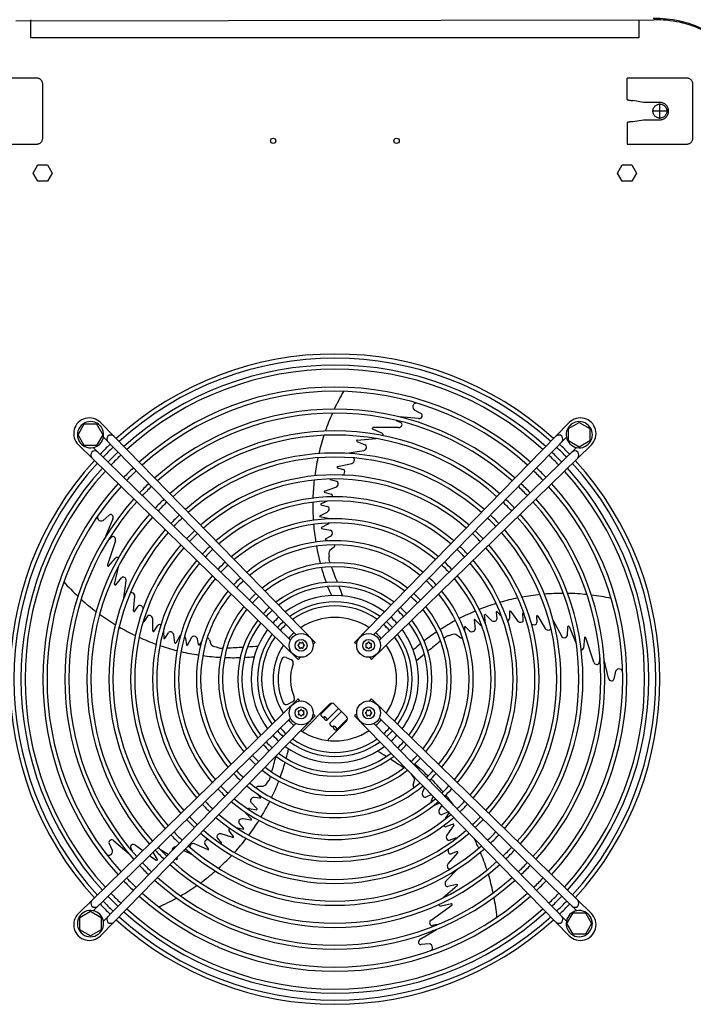
# Model space of a CAD drawing. Units: millimetres. Extents: x -126 to 7010, y -47 to 5170.
# Drawn here: x 443 to 853, y 413 to 1011 of the extents above; entities that cross this region are included whole.
import ezdxf

# ---------------------------------------------------------------- set-up
doc = ezdxf.new("R2010")
doc.units = ezdxf.units.MM
doc.linetypes.add('DOT_CENTER', pattern=[14, 12, -1, 0, -1])
doc.layers.add('1', color=7, linetype='Continuous')

msp = doc.modelspace()

# ---------------------------------------------------------------- linework, layer by layer
at = {"color": 1, "linetype": 'Continuous'}
for p, q in [((453.64, 975.8), (417.24, 975.8)), ((812.24, 962.81), (812.24, 975.8)), ((848.64, 975.8), (812.24, 975.8)), ((457.24, 939.39), (457.24, 972.2)), ((852.24, 939.39), (852.24, 972.2)), ((822.24, 961.05), (815.84, 962.18)), ((832.24, 961.05), (822.24, 961.05)), ((815.84, 949.42), (822.24, 950.55)), ((822.24, 950.55), (832.24, 950.55)), ((417.24, 935.79), (453.64, 935.79)), ((812.24, 935.79), (848.64, 935.79))]:
    msp.add_line(p, q, dxfattribs=at)
at = {"color": 6, "linetype": 'Continuous'}
for centre in [(597.24, 937.77), (672.24, 937.77)]:
    msp.add_circle(centre, 1.6, dxfattribs=at)
at = {"color": 1, "linetype": 'Continuous'}
for points, knots in [([(457.24, 972.2), (457.22, 972.44), (457.2, 972.91), (456.98, 973.59), (456.65, 974.22), (456.2, 974.77), (455.65, 975.22), (455.02, 975.55), (454.34, 975.76), (453.87, 975.79), (453.64, 975.8)], [0, 0, 0, 0, 0.705915, 1.411813, 2.117676, 2.823496, 3.529269, 4.234998, 4.940693, 5.64637, 5.64637, 5.64637, 5.64637]), ([(852.24, 972.2), (852.22, 972.44), (852.2, 972.91), (851.98, 973.59), (851.65, 974.22), (851.2, 974.77), (850.65, 975.22), (850.02, 975.55), (849.34, 975.76), (848.87, 975.79), (848.64, 975.8)], [0, 0, 0, 0, 0.705915, 1.411813, 2.117676, 2.823496, 3.529269, 4.234998, 4.940693, 5.64637, 5.64637, 5.64637, 5.64637]), ([(812.24, 962.81), (812.26, 962.79), (812.31, 962.74), (812.45, 962.69), (812.67, 962.62), (812.98, 962.56), (813.46, 962.48), (814.1, 962.39), (814.76, 962.3), (815.36, 962.24), (815.68, 962.2), (815.84, 962.18)], [0, 0, 0, 0, 0.078057, 0.208983, 0.450444, 0.772243, 1.165774, 1.887502, 2.706648, 3.187771, 3.676888, 3.676888, 3.676888, 3.676888]), ([(832.24, 950.55), (832.58, 950.57), (833.27, 950.61), (834.26, 950.92), (835.17, 951.4), (835.97, 952.06), (836.63, 952.86), (837.12, 953.78), (837.42, 954.77), (837.52, 955.8), (837.42, 956.83), (837.12, 957.82), (836.63, 958.74), (835.97, 959.54), (835.17, 960.19), (834.26, 960.68), (833.27, 960.99), (832.58, 961.03), (832.24, 961.05)], [0, 0, 0, 0, 1.029113, 2.058251, 3.087439, 4.116691, 5.146012, 6.175396, 7.20483, 8.23429, 9.263749, 10.293183, 11.322567, 12.351888, 13.38114, 14.410328, 15.439467, 16.468579, 16.468579, 16.468579, 16.468579]), ([(815.84, 949.42), (815.68, 949.4), (815.36, 949.36), (814.76, 949.29), (814.1, 949.21), (813.46, 949.12), (812.98, 949.04), (812.67, 948.98), (812.45, 948.91), (812.31, 948.86), (812.26, 948.8), (812.24, 948.78)], [0, 0, 0, 0, 0.489117, 0.97024, 1.789386, 2.511113, 2.904645, 3.226444, 3.467905, 3.599197, 3.67924, 3.67924, 3.67924, 3.67924]), ([(453.64, 935.79), (453.87, 935.81), (454.34, 935.83), (455.02, 936.05), (455.65, 936.38), (456.2, 936.83), (456.65, 937.38), (456.98, 938.01), (457.2, 938.69), (457.22, 939.16), (457.24, 939.39)], [0, 0, 0, 0, 0.705677, 1.411372, 2.117101, 2.822874, 3.528694, 4.234557, 4.940455, 5.64637, 5.64637, 5.64637, 5.64637]), ([(848.64, 935.79), (848.87, 935.81), (849.34, 935.83), (850.02, 936.05), (850.65, 936.38), (851.2, 936.83), (851.65, 937.38), (851.98, 938.01), (852.2, 938.69), (852.22, 939.16), (852.24, 939.39)], [0, 0, 0, 0, 0.705677, 1.411372, 2.117101, 2.822874, 3.528694, 4.234557, 4.940455, 5.64637, 5.64637, 5.64637, 5.64637])]:
    msp.add_open_spline(points, degree=3, knots=knots, dxfattribs=at)
at = {"color": 6, "linetype": 'Continuous'}
msp.add_open_spline([(834.36, 959.48), (834.1, 959.61), (833.57, 959.88), (832.68, 960.06), (831.79, 960.06), (830.92, 959.87), (830.1, 959.51), (829.37, 958.98), (828.78, 958.32), (828.33, 957.54), (828.05, 956.69), (827.96, 955.8), (828.05, 954.91), (828.33, 954.06), (828.78, 953.28), (829.37, 952.62), (830.1, 952.09), (830.92, 951.73), (831.79, 951.54), (832.69, 951.54), (833.56, 951.73), (834.38, 952.09), (835.1, 952.62), (835.7, 953.28), (836.15, 954.06), (836.43, 954.91), (836.52, 955.8), (836.43, 956.69), (836.15, 957.54), (835.7, 958.31), (835.11, 958.99), (834.61, 959.32), (834.36, 959.48)], degree=3, knots=[0, 0, 0, 0, 0.888481, 1.776925, 2.665356, 3.5538, 4.442281, 5.330818, 6.219417, 7.108077, 7.996785, 8.885518, 9.774251, 10.662958, 11.551618, 12.440218, 13.328754, 14.217236, 15.10568, 15.99411, 16.882554, 17.771036, 18.659572, 19.548172, 20.436832, 21.325539, 22.214272, 23.103005, 23.991713, 24.880373, 25.768972, 26.657509, 26.657509, 26.657509, 26.657509], dxfattribs=at)
at = {"layer": '1', "color": 1, "linetype": 'Continuous'}
for p, q in [((440.89, 1010.63), (828.59, 1011.24)), ((812.24, 948.78), (812.24, 935.79)), ((622.74, 633.03), (492.34, 766.62)), ((777.14, 766.62), (646.74, 633.03)), ((494.09, 757.69), (611.07, 637.81)), ((658.4, 637.82), (775.4, 757.7)), ((478.9, 753.18), (612.49, 622.78)), ((607.7, 634.44), (487.82, 751.45)), ((656.99, 622.78), (790.58, 753.18)), ((781.65, 751.43), (661.77, 634.45)), ((621.47, 631.79), (622.74, 633.03)), ((648.01, 631.79), (646.74, 633.03)), ((613.73, 624.06), (612.49, 622.78)), ((655.75, 624.06), (656.99, 622.78)), ((612.49, 598.78), (478.9, 468.38)), ((613.73, 597.51), (612.49, 598.78)), ((655.75, 597.51), (656.99, 598.78)), ((790.58, 468.38), (656.99, 598.78)), ((487.83, 470.13), (607.71, 587.11)), ((492.34, 454.95), (622.74, 588.53)), ((621.47, 589.77), (622.74, 588.53)), ((648.01, 589.77), (646.74, 588.53)), ((646.74, 588.53), (777.14, 454.95)), ((661.78, 587.13), (781.66, 470.12)), ((611.08, 583.75), (494.08, 463.86)), ((775.39, 463.87), (658.41, 583.75))]:
    msp.add_line(p, q, dxfattribs=at)
at = {"layer": '1', "color": 2, "linetype": 'Continuous'}
for p, q in [((450.05, 1000.28), (450.05, 1011.23)), ((819.43, 1011.24), (819.43, 1000.28)), ((819.43, 1000.28), (450.05, 1000.28))]:
    msp.add_line(p, q, dxfattribs=at)
at = {"layer": '1', "color": 1, "linetype": 'DOT_CENTER'}
msp.add_line((832.24, 951.12), (832.24, 960.48), dxfattribs=at)
at = {"layer": '1', "color": 6, "linetype": 'DOT_CENTER'}
msp.add_line((836.91, 955.8), (827.56, 955.8), dxfattribs=at)
at = {"layer": '1', "color": 6, "linetype": 'Continuous'}
for p, q in [((451.47, 918.22), (454.35, 923.22)), ((454.35, 923.22), (460.13, 923.22)), ((460.13, 923.22), (463.01, 918.22)), ((806.47, 918.22), (809.35, 923.22)), ((809.35, 923.22), (815.13, 923.22)), ((815.13, 923.22), (818.01, 918.22)), ((454.35, 913.22), (451.47, 918.22)), ((463.01, 918.22), (460.13, 913.22)), ((809.35, 913.22), (806.47, 918.22)), ((818.01, 918.22), (815.13, 913.22)), ((460.13, 913.22), (454.35, 913.22)), ((815.13, 913.22), (809.35, 913.22)), ((682.89, 774.46), (687.1, 772.06)), ((478.75, 759.27), (482.51, 765.77)), ((482.51, 765.77), (489.99, 765.77)), ((489.99, 765.77), (493.75, 759.27)), ((672.02, 767.99), (674.8, 766.59)), ((685.63, 769.09), (674.08, 770.08)), ((776.73, 763.02), (783.23, 766.77)), ((783.23, 766.77), (789.73, 763.02)), ((657.59, 762.82), (663.43, 760.26)), ((673.48, 763.59), (658.01, 763.62)), ((776.73, 755.53), (776.73, 763.02)), ((789.73, 763.02), (789.73, 755.53)), ((482.51, 752.77), (478.75, 759.27)), ((493.75, 759.27), (489.99, 752.77)), ((648.14, 755.15), (653.22, 753.11)), ((648.3, 755.98), (659.53, 756.92)), ((783.23, 751.77), (776.73, 755.53)), ((789.73, 755.53), (783.23, 751.77)), ((489.99, 752.77), (482.51, 752.77)), ((641.96, 747.98), (652.31, 749.76)), ((636.41, 739.98), (644.98, 741.84)), ((636.23, 739.2), (639.93, 738.07)), ((635.92, 730.8), (631.94, 731.86)), ((628.34, 724.32), (632.52, 723.13)), ((628.47, 725.05), (635.35, 727.36)), ((630.12, 718.86), (626.33, 717.3)), ((625.69, 710.06), (630.03, 712.14)), ((626.25, 716.62), (630.33, 715.67)), ((493.95, 707.16), (497.53, 710.41)), ((499.91, 708.1), (495.4, 697.42)), ((630.61, 708.42), (625.64, 709.4)), ((626.68, 702.34), (632.1, 701.24)), ((630.44, 704.83), (626.71, 702.96)), ((501.39, 694.85), (496.57, 680.15)), ((496.75, 694.81), (498.93, 697.03)), ((629.06, 695.44), (631.32, 694.77)), ((629.09, 695.99), (632.05, 697.64)), ((633.98, 690.69), (631.74, 689.02)), ((497.2, 679.5), (501.45, 684.26)), ((500.84, 668.55), (503.41, 679.52)), ((501.58, 668.14), (505.09, 672.34)), ((506.49, 660.05), (507.99, 670.44)), ((512.38, 652.3), (513.26, 661.02)), ((513.07, 651.88), (515.29, 655.05)), ((740.75, 651.95), (740.9, 647.61)), ((741.47, 652.05), (745.8, 646.23)), ((520.96, 648.99), (518.72, 645.53)), ((524.13, 640.13), (524.06, 647.39)), ((719.33, 646.74), (719.95, 641.24)), ((722.86, 643.93), (719.92, 646.9)), ((726.32, 644.88), (725.72, 649.91)), ((726.36, 650.06), (729.68, 646.59)), ((732.78, 651.57), (733.13, 647.39)), ((736.1, 648.58), (733.45, 651.7)), ((749.25, 646.75), (749.03, 650.86)), ((757.33, 649.05), (757.4, 645.18)), ((758.13, 649.12), (762.55, 641.54)), ((767.45, 646.31), (772.35, 637.02)), ((524.78, 639.78), (527.21, 643.39)), ((713.5, 642.34), (713.56, 639.99)), ((714.03, 642.49), (716.52, 640.18)), ((776.18, 642.65), (775.82, 637.19)), ((777.02, 642.75), (781.39, 632.37)), ((530.52, 639.78), (530.83, 635.7)), ((531.45, 635.41), (533.62, 639)), ((537.53, 632.86), (536.89, 637.62)), ((540.6, 637.03), (538.13, 632.61)), ((543.97, 635.76), (544.6, 631.63)), ((545.17, 631.41), (547.9, 636.22)), ((551.96, 631.74), (551.3, 635.07)), ((558.51, 634.76), (559.41, 632.1)), ((710.5, 636.19), (708.22, 637.81)), ((786.4, 636.03), (785.76, 629.69)), ((792.04, 621.16), (787.29, 635.88)), ((552.47, 631.55), (553.81, 633.48)), ((605.11, 623.98), (608.31, 622.55)), ((795.77, 623.91), (795.3, 620.83)), ((801.02, 611.3), (798.4, 622.6)), ((805.29, 615.56), (804.31, 610.83)), ((606.1, 595.55), (609.2, 597.2)), ((615.21, 579.23), (631.56, 595.58)), ((632.83, 596.16), (626.25, 589.58)), ((629.92, 585.9), (637, 592.97)), ((634.39, 595.58), (641.81, 588.15)), ((638.76, 591.2), (631.69, 584.13)), ((635.79, 580.03), (642.39, 586.63)), ((641.81, 585.33), (630.8, 574.31)), ((588.38, 545.69), (591.18, 545.72)), ((682.32, 546.58), (683.15, 549.25)), ((688.74, 545.5), (687, 544.89)), ((689.29, 544.94), (687.97, 542.09)), ((589.23, 538.53), (585.86, 538.93)), ((589.57, 538.95), (588.14, 540.83)), ((693.43, 540.7), (690.04, 539.15)), ((693.5, 537.22), (694.65, 539.45)), ((587.45, 531.97), (583.71, 536.05)), ((695.47, 534.22), (698.43, 535.58)), ((699.64, 534.34), (698.13, 531.55)), ((580.69, 529.36), (584.13, 525.65)), ((582.94, 532.17), (587.06, 531.49)), ((703.76, 530.12), (699.96, 528.52)), ((702.01, 526.06), (704.15, 529.55)), ((574.95, 520.63), (578.93, 519.66)), ((579.4, 520.16), (576.66, 523.33)), ((583.71, 525.15), (578.98, 526.01)), ((706.65, 522.69), (702.57, 521.2)), ((706.97, 522.03), (702.77, 516.11)), ((563.24, 514.38), (565.84, 511.18)), ((572.65, 514.66), (565.72, 516.83)), ((573.18, 515.16), (570.5, 518.59)), ((704.33, 512.99), (708.17, 514.47)), ((499.58, 506.67), (497.58, 511.08)), ((500.52, 512.62), (509.48, 504.86)), ((513.58, 509.93), (518.1, 506.64)), ((557.45, 507.24), (549.42, 510.77)), ((558.05, 507.77), (555.73, 510.86)), ((512.18, 505.51), (510.75, 508.28)), ((522.18, 503.65), (526.08, 500.81)), ((526.89, 501.21), (524.27, 505.69)), ((533.51, 504.26), (528.79, 507.12)), ((539.04, 501.86), (538.69, 502.43)), ((548.26, 504.04), (542.85, 506.69)), ((709.33, 505.28), (703.49, 498.73)), ((709.02, 506.01), (705.36, 504.76)), ((538.42, 501.29), (537.89, 501.61)), ((709.54, 495.54), (702.22, 488.02)), ((709.11, 485.34), (700.59, 477.98)), ((708.75, 486.11), (703.45, 484.77)), ((693.21, 464.39), (705.75, 473.45)), ((705.62, 474.35), (699.39, 472.99)), ((479.75, 466.03), (486.25, 469.79)), ((486.25, 469.79), (492.75, 466.03)), ((775.73, 462.29), (779.49, 468.79)), ((779.49, 468.79), (786.97, 468.79)), ((786.97, 468.79), (790.73, 462.29)), ((479.75, 458.55), (479.75, 466.03)), ((492.75, 466.03), (492.75, 458.55)), ((696.99, 461.69), (693.91, 461.18)), ((779.49, 455.79), (775.73, 462.29)), ((790.73, 462.29), (786.97, 455.79)), ((486.25, 454.79), (479.75, 458.55)), ((492.75, 458.55), (486.25, 454.79)), ((686.62, 452.8), (696.55, 458.79)), ((786.97, 455.79), (779.49, 455.79)), ((691.99, 450.06), (687.18, 449.53))]:
    msp.add_line(p, q, dxfattribs=at)
at = {"layer": '1', "color": 1, "linetype": 'Continuous'}
for centre in [(614.23, 631.29), (655.25, 631.29), (614.23, 590.28), (655.25, 590.28)]:
    msp.add_circle(centre, 7.25, dxfattribs=at)
at = {"layer": '1', "color": 6, "linetype": 'Continuous'}
for centre in [(614.23, 631.29), (655.25, 631.29), (614.23, 590.28), (655.25, 590.28)]:
    msp.add_circle(centre, 3.6, dxfattribs=at)
at = {"layer": '1', "color": 1, "linetype": 'Continuous'}
for centre, radius, start, end in [((829.9, 945.27), 66.79, 63.76518, 91.43154), ((830.27, 945.18), 66.07, 64.11951, 91.45754), ((634.74, 610.78), 197.5, 47.70924, 132.29076), ((485.54, 759.98), 9.5, 44.30957, 225.69043), ((486.27, 759.27), 7.98, 348.57276, 281.20201), ((783.23, 759.25), 7.98, 258.57276, 191.20201), ((783.94, 759.98), 9.5, 314.30957, 135.69043), ((486.27, 759.27), 7.98, 281.20201, 348.57276), ((783.23, 759.25), 7.98, 191.20201, 258.57276), ((634.74, 610.78), 197.5, 133.73735, 136.26274), ((634.74, 610.78), 197.5, 43.73735, 46.26274), ((634.74, 610.78), 197.5, 137.70924, 222.29076), ((634.74, 610.78), 197.5, 317.70924, 42.29076), ((634.74, 610.78), 197.5, 223.73735, 226.26274), ((634.74, 610.78), 197.5, 313.73735, 316.26274), ((485.54, 461.58), 9.5, 134.30957, 315.69043), ((486.25, 462.31), 7.98, 78.57276, 11.20201), ((486.25, 462.31), 7.98, 11.20201, 78.57276), ((783.21, 462.29), 7.98, 168.57276, 101.20201), ((783.21, 462.29), 7.98, 101.20201, 168.57276), ((783.94, 461.58), 9.5, 224.30957, 45.69043), ((634.74, 610.78), 197.5, 227.70924, 312.29076)]:
    msp.add_arc(centre, radius, start, end, dxfattribs=at)
at = {"layer": '1', "color": 6, "linetype": 'Continuous'}
for centre, radius, start, end in [((634.74, 610.78), 194.96, 47.73555, 132.26445), ((634.74, 610.78), 190.75, 47.78071, 132.21929), ((634.74, 610.78), 188.21, 47.80895, 132.19105), ((634.74, 610.78), 177.42, 47.93784, 132.06216), ((634.74, 610.78), 174.88, 47.97055, 132.02945), ((759.55, 716.2), 138.23, 149.87168, 154.90477), ((684.47, 776.23), 2.37, 145.32537, 228.27716), ((684.29, 776.27), 2.2, 84.15843, 143.45643), ((634.74, 610.78), 164.04, 48.12123, 131.87877), ((634.74, 610.78), 161.59, 48.15813, 131.84187), ((759.55, 716.2), 138.23, 156.02468, 160.90348), ((686.41, 770.83), 1.41, 337.43476, 61.02697), ((674.21, 765.39), 1.34, 340.33025, 63.86823), ((685.83, 771.15), 2.07, 264.40281, 335.38756), ((634.74, 610.78), 150.75, 48.3357, 131.6643), ((657.77, 763.09), 0.323, 141.1752, 236.29375), ((658.07, 762.99), 0.636, 95.39437, 151.04175), ((662.77, 759.04), 1.38, 2.19492, 61.42334), ((673.52, 765.67), 2.08, 268.85798, 339.50285), ((498.64, 756.59), 2.49, 45.70069, 224.29956), ((634.74, 610.78), 148.25, 48.38034, 131.61966), ((759.55, 716.2), 138.23, 162.01299, 166.78508), ((648.32, 755.64), 0.336, 92.10552, 179.16289), ((648.61, 755.58), 0.635, 173.54601, 222.45399), ((662.17, 759.1), 1.98, 345.33651, 359.92894), ((770.84, 756.59), 2.49, 315.69585, 134.3044), ((488.93, 746.88), 2.49, 45.69585, 224.3044), ((634.74, 610.78), 194.96, 133.73002, 136.27012), ((634.74, 610.78), 190.75, 133.71745, 136.2828), ((634.74, 610.78), 137.36, 48.59373, 131.40627), ((651.95, 751.8), 2.06, 279.86524, 314.85603), ((652.67, 751.84), 1.39, 1.1649, 66.48313), ((651.95, 751.86), 2.11, 313.73657, 0.30839), ((634.74, 610.78), 190.75, 43.71745, 46.2828), ((634.74, 610.78), 194.96, 43.73002, 46.27012), ((780.55, 746.88), 2.49, 315.70069, 134.29956), ((634.74, 610.78), 194.96, 137.73555, 222.26445), ((634.74, 610.78), 188.21, 133.70959, 136.29072), ((634.74, 610.78), 134.86, 48.64754, 131.35246), ((759.55, 716.2), 138.23, 167.86701, 172.48836), ((644.48, 743.93), 2.14, 283.57451, 3.36127), ((645.3, 744), 1.31, 2.468, 65.89603), ((634.74, 610.78), 188.21, 43.70959, 46.29072), ((634.74, 610.78), 194.96, 317.73555, 42.26445), ((634.74, 610.78), 190.75, 137.78071, 222.21929), ((634.74, 610.78), 188.21, 137.80895, 222.19105), ((634.74, 610.78), 177.42, 133.67371, 136.3269), ((634.74, 610.78), 174.88, 133.66461, 136.33608), ((636.5, 739.57), 0.421, 101.67231, 177.88731), ((636.79, 739.65), 0.722, 185.44534, 218.82453), ((639.57, 736.9), 1.22, 2.92751, 72.80443), ((638.54, 736.79), 2.25, 321.2936, 4.39095), ((634.74, 610.78), 174.88, 43.66461, 46.33608), ((634.74, 610.78), 177.42, 43.67371, 46.3269), ((634.74, 610.78), 188.21, 317.80895, 42.19105), ((634.74, 610.78), 190.75, 317.78071, 42.21929), ((634.74, 610.78), 177.42, 137.93784, 222.06216), ((634.74, 610.78), 124.09, 48.90456, 131.09544), ((634.74, 610.78), 121.59, 48.97072, 131.02928), ((759.55, 716.2), 138.23, 173.55092, 178.12298), ((632.8, 732.38), 1, 184.85727, 211.14273), ((635.54, 729.59), 1.27, 7.14694, 72.69218), ((634.58, 729.47), 2.23, 323.77687, 7.09706), ((638.85, 736.45), 1.8, 287.83285, 323.66079), ((634.74, 610.78), 177.42, 317.93784, 42.06216), ((634.74, 610.78), 174.88, 137.97055, 222.02945), ((634.74, 610.78), 164.04, 133.62267, 136.37837), ((634.74, 610.78), 161.59, 133.6124, 136.38872), ((628.61, 724.7), 0.37, 111.38272, 186.33875), ((628.94, 724.69), 0.702, 182.56861, 211.64393), ((634.67, 729.33), 2.08, 289.0812, 325.50989), ((634.74, 610.78), 161.59, 43.6124, 46.38872), ((634.74, 610.78), 164.04, 43.62267, 46.37837), ((634.74, 610.78), 174.88, 317.97055, 42.02945), ((634.74, 610.78), 164.04, 138.12123, 221.87877), ((634.74, 610.78), 161.59, 138.15813, 221.84187), ((634.74, 610.78), 150.75, 133.56299, 136.43855), ((634.74, 610.78), 148.25, 133.55056, 136.45107), ((634.74, 610.78), 110.75, 49.29219, 130.70781), ((634.74, 610.78), 108.25, 49.37549, 130.62451), ((759.55, 716.2), 138.23, 179.17042, 183.68122), ((632.1, 721.89), 1.31, 10.02988, 71.00996), ((631.52, 721.74), 1.9, 352.87288, 11.2458), ((634.74, 610.78), 148.25, 43.55056, 46.45107), ((634.74, 610.78), 150.75, 43.56299, 46.43855), ((634.74, 610.78), 161.59, 318.15813, 41.84187), ((634.74, 610.78), 164.04, 318.12123, 41.87877), ((626.44, 717.01), 0.315, 111.0445, 186.20499), ((627.12, 717.1), 1, 187.38772, 208.61228), ((628.9, 714.26), 2.4, 297.87271, 0.24664), ((629.91, 714.34), 1.39, 357.27095, 72.83156), ((634.74, 610.78), 150.75, 138.3357, 221.6643), ((634.74, 610.78), 148.25, 138.38034, 221.61966), ((492.66, 709.05), 2.2, 156.15843, 215.45643), ((492.76, 709.21), 2.37, 217.32537, 300.27716), ((498.49, 709.38), 1.41, 49.43476, 133.02697), ((498.01, 708.93), 2.07, 336.40281, 47.38756), ((634.74, 610.78), 137.36, 133.49119, 136.51094), ((634.74, 610.78), 134.86, 133.47622, 136.52604), ((634.74, 610.78), 97.43, 49.78539, 130.21461), ((626.06, 709.7), 0.514, 136.03921, 215.22537), ((630.48, 707.5), 0.935, 42.06022, 82.02163), ((634.74, 610.78), 134.86, 43.47622, 46.52604), ((634.74, 610.78), 137.36, 43.49119, 46.51094), ((634.74, 610.78), 148.25, 318.38034, 41.61966), ((634.74, 610.78), 150.75, 318.3357, 41.6643), ((634.74, 610.78), 137.36, 138.59373, 221.40627), ((634.74, 610.78), 134.86, 138.64754, 221.35246), ((634.74, 610.78), 124.09, 133.40472, 136.59812), ((634.74, 610.78), 94.93, 49.89342, 130.10658), ((759.55, 716.2), 138.23, 184.71954, 189.21041), ((626.84, 702.64), 0.342, 112.74782, 241.55383), ((629.43, 706.8), 2.22, 297.19125, 327.97513), ((630.91, 699.65), 2.32, 299.65714, 14.33057), ((631.78, 699.86), 1.42, 15.19456, 76.9882), ((634.74, 610.78), 124.09, 43.40472, 46.59812), ((634.74, 610.78), 134.86, 318.64754, 41.35246), ((634.74, 610.78), 137.36, 318.59373, 41.40627), ((499.9, 696.1), 1.34, 52.33025, 135.86823), ((499.42, 695.53), 2.08, 340.85798, 51.50285), ((634.74, 610.78), 121.59, 133.38632, 136.61668), ((634.74, 610.78), 84.1, 50.43583, 129.56417), ((629.22, 695.71), 0.309, 115.6928, 239.14167), ((634.74, 610.78), 121.59, 43.38632, 46.61668), ((634.74, 610.78), 124.09, 138.90456, 221.09544), ((634.74, 610.78), 121.59, 138.97072, 221.02928), ((634.74, 610.78), 110.75, 133.29693, 136.70682), ((634.74, 610.78), 108.25, 133.27377, 136.73017), ((634.74, 610.78), 81.54, 71.97067, 129.41487), ((759.55, 716.2), 138.23, 190.27179, 194.76264), ((634.5, 686.78), 3.55, 140.92332, 202.41103), ((632.45, 692.45), 2.33, 311.03939, 356.86256), ((634.74, 610.78), 81.54, 50.58513, 71.97067), ((634.74, 610.78), 108.25, 43.27377, 46.73017), ((634.74, 610.78), 110.75, 43.29693, 46.70682), ((634.74, 610.78), 121.59, 318.97072, 41.02928), ((634.74, 610.78), 124.09, 318.90456, 41.09544), ((502.4, 683.26), 1.38, 74.19492, 133.42334), ((502.16, 682.7), 1.98, 57.33651, 71.92894), ((634.74, 610.78), 110.75, 139.29219, 220.70781), ((634.74, 610.78), 97.43, 133.15984, 136.84505), ((635.76, 684.01), 4.76, 162.74015, 191.80807), ((1103.64, 852.94), 502.16, 199.77643, 199.96734), ((634.74, 610.78), 97.43, 43.15984, 46.84505), ((634.74, 610.78), 110.75, 319.29219, 40.70781), ((497.19, 680.01), 0.636, 167.39437, 223.04175), ((497, 679.75), 0.323, 213.1752, 308.29375), ((634.74, 610.78), 108.25, 139.37549, 220.62451), ((634.74, 610.78), 94.93, 133.12982, 136.87532), ((634.74, 610.78), 70.75, 51.33393, 128.66607), ((634.74, 610.78), 68.25, 51.54136, 128.45864), ((759.55, 716.2), 138.23, 195.80975, 199.73658), ((1103.64, 852.94), 502.16, 200.2672, 201.39708), ((634.74, 610.78), 94.93, 43.12982, 46.87532), ((634.74, 610.78), 108.25, 319.37549, 40.62451), ((506.13, 671.42), 1.39, 73.1649, 138.48313), ((505.89, 670.75), 2.11, 25.73657, 72.30839), ((505.95, 670.73), 2.06, 351.86524, 26.85603), ((634.74, 610.78), 97.43, 139.78539, 220.21461), ((634.74, 610.78), 94.93, 139.89342, 220.10658), ((634.74, 610.78), 84.1, 132.97916, 137.02723), ((634.74, 610.78), 81.54, 132.93771, 137.06902), ((634.74, 610.78), 81.54, 42.93771, 47.06902), ((634.74, 610.78), 84.1, 42.97916, 47.02723), ((634.74, 610.78), 94.93, 319.89342, 40.10658), ((634.74, 610.78), 97.43, 319.78539, 40.21461), ((573.05, 762.06), 138.23, 221.87168, 226.90477), ((501.16, 668.46), 0.336, 164.10552, 251.16289), ((501.32, 668.72), 0.635, 245.54601, 294.45399), ((634.74, 610.78), 84.1, 140.43583, 219.56417), ((634.74, 610.78), 58.98, 52.46544, 127.53456), ((634.74, 610.78), 56.48, 52.76685, 127.23315), ((754.34, 714.06), 132.59, 200.74798, 203.33293), ((1103.64, 852.94), 502.16, 201.70789, 202.42703), ((634.74, 610.78), 84.1, 320.43583, 39.56417), ((573.05, 762.06), 138.23, 228.02468, 232.90348), ((511.31, 661.99), 1.31, 74.468, 137.89603), ((511.12, 661.19), 2.14, 355.57451, 75.36127), ((634.74, 610.78), 81.54, 140.58513, 161.97067), ((634.74, 610.78), 70.75, 132.72995, 137.27851), ((634.74, 610.78), 68.25, 132.67244, 137.3365), ((634.74, 610.78), 50.81, 53.56137, 126.43863), ((634.74, 610.78), 68.25, 42.67244, 47.3365), ((634.74, 610.78), 70.75, 42.72995, 47.27851), ((634.74, 610.78), 81.54, 341.97067, 39.41487), ((773.57, 524.66), 138.23, 101.55092, 106.12298), ((773.57, 524.66), 138.23, 95.86701, 100.48836), ((773.57, 524.66), 138.23, 90.01299, 94.78508), ((773.57, 524.66), 138.23, 84.02468, 88.90348), ((773.57, 524.66), 138.23, 77.87168, 82.90477), ((512.8, 652.25), 0.421, 173.67231, 249.88731), ((516.28, 654.35), 1.22, 74.92751, 144.80443), ((516.07, 653.33), 2.25, 33.2936, 76.39095), ((516.49, 653.52), 1.8, 359.83285, 35.66079), ((634.74, 610.78), 70.75, 141.33393, 218.66607), ((634.74, 610.78), 68.25, 141.54136, 218.45864), ((634.74, 610.78), 58.98, 132.41649, 137.59458), ((634.74, 610.78), 56.48, 132.3331, 137.67866), ((634.74, 610.78), 46.96, 54.21043, 125.78957), ((634.74, 610.78), 44.48, 54.69043, 125.30957), ((634.74, 610.78), 56.48, 42.3331, 47.67866), ((634.74, 610.78), 58.98, 42.41649, 47.59458), ((634.74, 610.78), 68.25, 321.54136, 38.45864), ((634.74, 610.78), 70.75, 321.33393, 38.66607), ((773.57, 524.66), 138.23, 112.71954, 117.21041), ((773.57, 524.66), 138.23, 107.17042, 111.68122), ((741.28, 651.5), 0.702, 110.56861, 139.64393), ((741.19, 651.82), 0.37, 39.38272, 114.33875), ((573.05, 762.06), 138.23, 234.01299, 238.78508), ((512.81, 652.56), 0.722, 257.44534, 290.82453), ((522, 648.25), 1.27, 79.14694, 144.69218), ((521.81, 647.31), 2.23, 35.77687, 79.09706), ((521.97, 647.35), 2.08, 1.0812, 37.50989), ((634.74, 610.78), 58.98, 142.46544, 217.53456), ((634.74, 610.78), 50.81, 132.11353, 137.90006), ((634.74, 610.78), 37.5, 56.38257, 123.61743), ((634.74, 610.78), 50.81, 42.11353, 47.90006), ((634.74, 610.78), 58.98, 322.46544, 37.53456), ((773.57, 524.66), 138.23, 118.27179, 122.76264), ((719.66, 646.68), 0.342, 40.74782, 169.55383), ((726.14, 649.6), 0.514, 64.03921, 143.22537), ((731.35, 648.31), 2.4, 225.87271, 288.24664), ((731.74, 647.37), 1.39, 285.27095, 0.83156), ((733.5, 650.88), 1, 115.38772, 136.61228), ((733.2, 651.5), 0.315, 39.0445, 114.20499), ((739.27, 648.13), 1.9, 280.87288, 299.2458), ((739.59, 647.63), 1.31, 298.02988, 359.00996), ((747.46, 647.48), 2.08, 217.0812, 253.50989), ((747.98, 646.74), 1.27, 295.14694, 0.69218), ((749.78, 650.21), 1, 112.85727, 139.14273), ((757.94, 648.65), 0.722, 113.44534, 146.82453), ((757.76, 648.91), 0.421, 29.67231, 105.88731), ((573.05, 762.06), 138.23, 239.86701, 244.48836), ((518.5, 646.51), 1, 256.85727, 283.14273), ((524.5, 640.15), 0.37, 183.38272, 258.33875), ((528.26, 642.6), 1.31, 82.02988, 143.00996), ((528.22, 642.01), 1.9, 64.87288, 83.2458), ((634.74, 610.78), 56.48, 142.76685, 217.23315), ((634.74, 610.78), 50.81, 143.56137, 216.43863), ((634.74, 610.78), 46.96, 131.93445, 138.08064), ((634.74, 610.78), 44.48, 131.80219, 138.214), ((634.74, 610.78), 44.48, 41.80219, 48.214), ((634.74, 610.78), 46.96, 41.93445, 48.08064), ((634.74, 610.78), 50.81, 0, 36.43863), ((634.74, 610.78), 56.48, 322.76685, 37.23315), ((713.81, 642.27), 0.309, 43.6928, 167.14167), ((718.08, 641.89), 2.32, 227.65714, 302.33057), ((718.54, 641.12), 1.42, 303.19456, 4.9882), ((724.42, 645.51), 2.22, 225.19125, 255.97513), ((725.4, 644.72), 0.935, 330.06022, 10.02163), ((747.57, 647.61), 2.23, 251.77687, 295.09706), ((755.53, 645.71), 1.8, 215.83285, 251.66079), ((755.76, 646.11), 2.25, 249.2936, 292.39095), ((756.18, 645.16), 1.22, 290.92751, 0.80443), ((764.38, 642.67), 2.14, 211.57451, 291.36127), ((764.7, 641.9), 1.31, 290.468, 353.89603), ((776.74, 642.33), 0.635, 101.54601, 150.45399), ((776.71, 642.64), 0.336, 20.10552, 107.16289), ((573.05, 762.06), 138.23, 245.55092, 250.12298), ((524.61, 640.47), 0.702, 254.56861, 283.64393), ((531.15, 635.72), 0.315, 183.0445, 258.20499), ((531.27, 636.39), 1, 259.38772, 280.61228), ((534.76, 638.19), 1.39, 69.27095, 144.83156), ((534.52, 637.21), 2.4, 9.87271, 72.24664), ((541.44, 636.62), 0.935, 114.06022, 154.02163), ((541.78, 635.4), 2.22, 9.19125, 39.97513), ((549.11, 635.49), 1.42, 87.19456, 148.9882), ((549.03, 634.6), 2.32, 11.65714, 86.33057), ((634.74, 610.78), 81.54, 161.97067, 219.41487), ((556.36, 633.84), 2.33, 23.03939, 68.86256), ((634.74, 610.78), 46.96, 144.21043, 215.78957), ((634.74, 610.78), 44.48, 144.69043, 215.30957), ((634.74, 610.78), 37.5, 131.33729, 138.68277), ((634.74, 610.78), 37.5, 41.33729, 48.68277), ((634.74, 610.78), 44.48, 324.69043, 35.30957), ((634.74, 610.78), 46.96, 324.21043, 35.78957), ((773.57, 524.66), 138.23, 123.80975, 127.73658), ((1009.95, 239.66), 502.16, 127.77643, 127.96734), ((704.7, 632.44), 4.76, 90.74015, 119.80807), ((706.94, 634.5), 3.55, 68.92332, 130.41103), ((711.7, 638.19), 2.33, 239.03939, 284.86256), ((774.17, 637.99), 2.06, 207.86524, 242.85603), ((774.23, 638.01), 2.11, 241.73657, 288.30839), ((774.43, 637.32), 1.39, 289.1649, 354.48313), ((786.71, 635.95), 0.323, 69.1752, 164.29375), ((786.71, 635.62), 0.636, 23.39437, 79.04175), ((573.05, 762.06), 138.23, 251.17042, 255.68122), ((537.98, 633.1), 0.514, 208.03921, 287.22537), ((544.94, 631.66), 0.342, 184.74782, 313.55383), ((552.26, 631.78), 0.309, 187.6928, 311.14167), ((562.39, 634.03), 3.55, 212.92332, 274.41103), ((565.41, 634.38), 4.76, 234.74015, 263.80807), ((549.33, 1131.57), 502.16, 271.77643, 271.96734), ((549.33, 1131.57), 502.16, 272.2672, 273.39708), ((549.33, 1131.57), 502.16, 273.70789, 274.42703), ((634.74, 610.78), 37.5, 146.38257, 213.61743), ((612.71, 631.29), 0.456, 100.96079, 259.03921), ((612.52, 632.28), 0.55, 280.96079, 19.03921), ((612.52, 630.3), 0.55, 340.96079, 79.03921), ((613.47, 632.6), 0.456, 40.96079, 199.03921), ((613.47, 629.97), 0.456, 160.96079, 319.03921), ((614.23, 633.26), 0.55, 220.96079, 319.03921), ((614.23, 629.31), 0.55, 40.96079, 139.03921), ((614.99, 632.6), 0.456, 340.96168, 139.03832), ((614.99, 629.97), 0.456, 220.96079, 19.03921), ((615.94, 632.28), 0.55, 160.96079, 259.03921), ((615.94, 630.3), 0.55, 100.96079, 199.03921), ((615.75, 631.29), 0.456, 280.96079, 79.03921), ((653.93, 632.05), 0.456, 70.96079, 229.03921), ((653.93, 630.53), 0.456, 130.96079, 289.03921), ((653.27, 631.29), 0.55, 310.96079, 49.03921), ((654.26, 633), 0.55, 250.96079, 349.03921), ((654.26, 629.58), 0.55, 10.96079, 109.03921), ((655.25, 632.81), 0.456, 10.96079, 169.03921), ((655.25, 629.77), 0.456, 190.96079, 349.03921), ((656.23, 633), 0.55, 190.96079, 289.03921), ((656.23, 629.58), 0.55, 70.96079, 169.03921), ((656.56, 632.05), 0.456, 310.96079, 109.03921), ((656.56, 630.53), 0.456, 250.96168, 49.03832), ((657.22, 631.29), 0.55, 130.96079, 229.03921), ((634.74, 610.78), 37.5, 0, 33.61743), ((769.92, 528.95), 132.59, 128.74798, 131.33293), ((1009.95, 239.66), 502.16, 128.2672, 129.39708), ((784.27, 630.53), 1.98, 273.33651, 287.92894), ((784.41, 629.94), 1.38, 290.19492, 349.42334), ((573.05, 762.06), 138.23, 256.71954, 261.21041), ((573.05, 762.06), 138.23, 262.27179, 266.76264), ((573.05, 762.06), 138.23, 267.80975, 271.73658), ((573.48, 756.44), 132.59, 272.74798, 275.33293), ((634.74, 610.78), 34.5, 159.52812, 204.47188), ((604.29, 622.15), 2, 66, 159.52812), ((607.5, 620.72), 2, 339.95457, 66), ((1009.95, 239.66), 502.16, 129.70789, 130.42703), ((634.74, 610.78), 27, 159.95457, 204.04543), ((794.03, 621.76), 2.08, 196.85798, 267.50285), ((793.98, 621.02), 1.34, 268.33025, 351.86823), ((807.46, 614.61), 2.37, 73.32537, 156.27716), ((807.44, 614.8), 2.2, 12.15843, 71.45643), ((634.74, 610.78), 37.5, 326.38257, 0), ((634.74, 610.78), 50.81, 323.56137, 0), ((803.05, 611.75), 2.07, 192.40281, 263.38756), ((802.92, 611.1), 1.41, 265.43476, 349.02697), ((608.26, 598.97), 2, 298, 24.04543), ((605.16, 597.32), 2, 204.47188, 298), ((614.23, 591.8), 0.456, 10.96079, 169.03921), ((632.97, 594.17), 2, 45.00002, 134.99998), ((612.92, 591.04), 0.456, 70.96168, 229.03832), ((612.92, 589.52), 0.456, 130.96079, 289.03921), ((612.26, 590.28), 0.55, 310.96079, 49.03921), ((613.25, 591.99), 0.55, 250.96079, 349.03921), ((613.25, 588.57), 0.55, 10.96079, 109.03921), ((614.23, 588.76), 0.456, 190.96079, 349.03921), ((615.22, 591.99), 0.55, 190.96079, 289.03921), ((615.22, 588.57), 0.55, 70.96079, 169.03921), ((615.55, 591.04), 0.456, 310.96079, 109.03921), ((615.55, 589.52), 0.456, 250.96079, 49.03921), ((616.21, 590.28), 0.55, 130.96079, 229.03921), ((640.4, 586.74), 2, 315.00001, 44.99999), ((653.73, 590.28), 0.456, 100.96079, 259.03921), ((653.54, 591.26), 0.55, 280.96079, 19.03921), ((653.54, 589.29), 0.55, 340.96079, 79.03921), ((654.49, 591.59), 0.456, 40.96079, 199.03921), ((654.49, 588.96), 0.456, 160.96168, 319.03832), ((655.25, 592.25), 0.55, 220.96079, 319.03921), ((655.25, 588.3), 0.55, 40.96079, 139.03921), ((656.01, 591.59), 0.456, 340.96079, 139.03921), ((656.01, 588.96), 0.456, 220.96079, 19.03921), ((656.96, 591.26), 0.55, 160.96079, 259.03921), ((656.96, 589.29), 0.55, 100.96079, 199.03921), ((656.77, 590.28), 0.456, 280.96079, 79.03921), ((634.74, 610.78), 44.48, 221.80219, 228.214), ((634.74, 610.78), 37.5, 221.33729, 228.68277), ((634.74, 610.78), 37.5, 311.33729, 318.68277), ((634.74, 610.78), 44.48, 311.80219, 318.214), ((634.74, 610.78), 81.54, 320.58513, 341.97067), ((634.74, 610.78), 50.81, 222.11353, 227.90006), ((634.74, 610.78), 46.96, 221.93445, 228.08064), ((634.74, 610.78), 44.48, 234.69043, 305.30957), ((634.74, 610.78), 37.5, 236.38257, 303.61743), ((614.85, 579.58), 0.5, 237.48666, 315.00035), ((631.15, 573.96), 0.503, 135.23481, 271.54713), ((634.74, 610.78), 46.96, 311.93445, 318.08064), ((634.74, 610.78), 50.81, 312.11353, 317.90006), ((634.74, 610.78), 58.98, 222.41649, 227.59458), ((634.74, 610.78), 56.48, 222.3331, 227.67866), ((634.74, 610.78), 50.81, 233.56137, 306.43863), ((477.28, 597.53), 132.59, 344.74798, 347.33293), ((634.74, 610.78), 46.96, 234.21043, 305.78957), ((634.74, 610.78), 56.48, 312.3331, 317.67866), ((634.74, 610.78), 58.98, 312.41649, 317.59458), ((634.74, 610.78), 70.75, 222.72995, 227.27851), ((634.74, 610.78), 68.25, 222.67244, 227.3365), ((113.05, 690.48), 502.16, 344.2672, 345.39708), ((634.74, 610.78), 58.98, 232.46544, 307.53456), ((634.74, 610.78), 56.48, 232.76685, 307.23315), ((397.73, 139.26), 502.16, 57.70789, 58.42703), ((397.73, 139.26), 502.16, 56.2672, 57.39708), ((634.74, 610.78), 68.25, 312.67244, 317.3365), ((634.74, 610.78), 70.75, 312.72995, 317.27851), ((634.74, 610.78), 68.25, 231.54136, 308.45864), ((471.8, 598.86), 138.23, 339.80975, 343.73658), ((595.73, 452.14), 138.23, 51.80975, 52.58657), ((595.73, 452.14), 138.23, 46.27179, 50.76264), ((634.74, 610.78), 84.1, 222.97916, 227.02723), ((634.74, 610.78), 81.54, 222.93771, 227.06902), ((634.74, 610.78), 70.75, 231.33393, 308.66607), ((113.05, 690.48), 502.16, 343.77643, 343.96734), ((397.73, 139.26), 502.16, 55.84377, 55.96734), ((676.96, 550.94), 4.76, 18.74015, 31.07042), ((679.61, 549.44), 3.55, 356.92332, 58.41103), ((634.74, 610.78), 81.54, 312.93771, 317.06902), ((634.74, 610.78), 84.1, 312.97916, 317.02723), ((595.73, 452.14), 138.23, 40.71954, 45.21041), ((634.74, 610.78), 94.93, 223.12982, 226.87532), ((634.74, 610.78), 84.1, 230.43583, 309.56417), ((634.74, 610.78), 81.54, 230.58513, 251.97067), ((588.59, 543.37), 2.33, 95.03939, 140.86256), ((590.27, 549.15), 3.55, 284.92332, 346.41103), ((590.87, 552.14), 4.76, 306.74015, 335.80807), ((471.8, 598.86), 138.23, 334.27179, 338.76264), ((634.74, 610.78), 81.54, 251.97067, 309.41487), ((684.59, 546.06), 2.33, 167.03939, 212.86256), ((634.74, 610.78), 94.93, 313.12982, 316.87532), ((634.74, 610.78), 97.43, 223.15984, 226.84505), ((585.6, 536.63), 2.32, 83.65714, 158.33057), ((589.29, 538.83), 0.309, 259.6928, 23.14167), ((690.08, 541.14), 2.32, 155.65714, 230.33057), ((689.49, 540.46), 1.42, 231.19456, 292.9882), ((634.74, 610.78), 97.43, 313.15984, 316.84505), ((595.73, 452.14), 138.23, 36.01255, 39.68122), ((634.74, 610.78), 110.75, 223.29693, 226.70682), ((634.74, 610.78), 108.25, 223.27377, 226.73017), ((634.74, 610.78), 97.43, 229.78539, 310.21461), ((634.74, 610.78), 94.93, 229.89342, 310.10658), ((584.78, 536.98), 1.42, 159.19456, 220.9882), ((471.8, 598.86), 138.23, 328.71954, 333.21041), ((695.48, 536.22), 2.22, 153.19125, 183.97513), ((695.03, 535.04), 0.935, 258.06022, 298.02163), ((634.74, 610.78), 108.25, 313.27377, 316.73017), ((634.74, 610.78), 110.75, 313.29693, 316.70682), ((634.74, 610.78), 121.59, 223.38632, 226.61668), ((634.74, 610.78), 110.75, 229.29219, 310.70781), ((634.74, 610.78), 108.25, 229.37549, 310.62451), ((581.34, 530.04), 0.935, 186.06022, 226.02163), ((582.6, 529.98), 2.22, 81.19125, 111.97513), ((587.14, 531.83), 0.342, 256.74782, 25.55383), ((700.29, 530.49), 2.4, 153.87271, 216.24664), ((699.51, 529.84), 1.39, 213.27095, 288.83156), ((703.4, 529.24), 1, 43.38772, 64.61228), ((703.89, 529.72), 0.315, 327.0445, 350.56631), ((634.74, 610.78), 121.59, 313.38632, 316.61668), ((634.74, 610.78), 124.09, 223.40472, 226.59812), ((572.12, 519.12), 1.9, 136.87288, 155.2458), ((577.77, 524.17), 1.39, 141.27095, 216.83156), ((578.64, 523.63), 2.4, 81.87271, 144.24664), ((471.8, 598.86), 138.23, 323.17042, 327.68122), ((583.62, 525.66), 0.514, 280.03921, 359.22537), ((702.57, 522.91), 1.9, 208.87288, 227.2458), ((702.18, 522.45), 1.31, 226.02988, 287.00996), ((706.39, 522.04), 0.702, 38.56861, 67.64393), ((706.66, 522.23), 0.37, 327.38272, 42.33875), ((634.74, 610.78), 124.09, 313.40472, 316.59812), ((634.74, 610.78), 137.36, 223.49119, 226.51094), ((634.74, 610.78), 134.86, 223.47622, 226.52604), ((634.74, 610.78), 124.09, 228.90456, 311.09544), ((634.74, 610.78), 121.59, 228.97072, 311.02928), ((564.26, 515.14), 1.27, 151.14694, 216.69218), ((565.1, 514.67), 2.23, 107.77687, 151.09706), ((565.12, 514.83), 2.08, 73.0812, 109.50989), ((571.57, 519.34), 1.31, 154.02988, 215.00996), ((572.74, 515.01), 0.37, 255.38272, 330.33875), ((572.48, 515.22), 0.702, 326.56861, 355.64393), ((579.01, 519.97), 0.315, 255.0445, 330.20499), ((578.41, 520.29), 1, 331.38772, 352.61228), ((704.48, 514.92), 2.08, 145.0812, 181.50989), ((704.63, 514.85), 2.23, 179.77687, 223.09706), ((707.78, 513.55), 1, 40.85727, 67.14273), ((634.74, 610.78), 134.86, 313.47622, 316.52604), ((634.74, 610.78), 137.36, 313.49119, 316.51094), ((498.86, 511.67), 1.41, 121.43476, 205.02697), ((499.14, 511.07), 2.07, 48.40281, 119.38756), ((511.93, 508.9), 1.34, 124.33025, 207.86823), ((512.32, 508.27), 2.08, 52.85798, 123.50285), ((634.74, 610.78), 148.25, 223.55056, 226.45107), ((537.89, 506.77), 2.11, 97.73657, 144.30839), ((537.93, 506.82), 2.06, 87.70827, 98.85603), ((634.74, 610.78), 134.86, 228.64754, 311.35246), ((547.89, 509.22), 1.31, 146.468, 209.89603), ((548.6, 508.79), 2.14, 67.57451, 147.36127), ((556.7, 511.59), 1.22, 146.92751, 216.80443), ((557.6, 511.07), 2.25, 105.2936, 148.39095), ((557.55, 511.53), 1.8, 71.83285, 107.66079), ((564.84, 511.27), 1, 328.85727, 355.14273), ((471.8, 598.86), 138.23, 317.55092, 322.12298), ((703.93, 514.2), 1.27, 223.14694, 288.69218), ((595.73, 452.14), 138.23, 23.86701, 26.74049), ((634.74, 610.78), 148.25, 313.55056, 316.45107), ((497.38, 506.03), 2.2, 232.03692, 287.45643), ((497.26, 506.16), 2.37, 289.32537, 12.27716), ((634.74, 610.78), 150.75, 223.56299, 226.43855), ((537.33, 507.2), 1.39, 145.1649, 196.4226), ((634.74, 610.78), 137.36, 228.59373, 311.40627), ((557.62, 507.62), 0.421, 245.67231, 321.88731), ((557.33, 507.73), 0.722, 329.44534, 2.82453), ((471.8, 598.86), 138.23, 311.86701, 316.48836), ((705.28, 506.7), 1.8, 143.83285, 179.66079), ((705.73, 506.6), 2.25, 177.2936, 220.39095), ((704.96, 505.91), 1.22, 218.92751, 288.80443), ((708.83, 505.32), 0.722, 41.44534, 74.82453), ((709.02, 505.56), 0.421, 317.67231, 33.88731), ((595.73, 452.14), 138.23, 18.01299, 22.78508), ((634.74, 610.78), 150.75, 313.56299, 316.43855), ((634.74, 610.78), 164.04, 223.62267, 226.37837), ((634.74, 610.78), 161.59, 223.6124, 226.38872), ((526.4, 501.36), 0.636, 239.39437, 295.04175), ((526.58, 501.1), 0.323, 285.1752, 20.29375), ((634.74, 610.78), 150.75, 228.3357, 311.6643), ((634.74, 610.78), 148.25, 228.38034, 311.61966), ((538.61, 501.57), 0.336, 236.10552, 323.16289), ((538.41, 501.79), 0.635, 317.54601, 6.45399), ((705.12, 497.34), 2.14, 139.57451, 219.36127), ((634.74, 610.78), 161.59, 313.6124, 316.38872), ((634.74, 610.78), 164.04, 313.62267, 316.37837), ((471.8, 598.86), 138.23, 306.01299, 310.78508), ((704.5, 496.8), 1.31, 218.468, 281.89603), ((595.73, 452.14), 138.23, 12.02468, 16.90348), ((634.74, 610.78), 177.42, 223.67371, 226.3269), ((634.74, 610.78), 174.88, 223.66461, 226.33608), ((634.74, 610.78), 164.04, 228.12123, 311.87877), ((634.74, 610.78), 161.59, 228.15813, 311.84187), ((471.8, 598.86), 138.23, 300.02468, 304.90348), ((703.74, 486.53), 2.11, 169.73657, 216.30839), ((703.7, 486.58), 2.06, 135.86524, 170.85603), ((703.15, 486.13), 1.39, 217.1649, 282.48313), ((708.63, 485.49), 0.635, 29.54601, 78.45399), ((708.9, 485.61), 0.336, 308.10552, 35.16289), ((634.74, 610.78), 174.88, 313.66461, 316.33608), ((634.74, 610.78), 177.42, 313.67371, 316.3269), ((634.74, 610.78), 190.75, 223.71745, 226.2828), ((634.74, 610.78), 188.21, 223.70959, 226.29072), ((634.74, 610.78), 177.42, 227.93784, 312.06216), ((634.74, 610.78), 174.88, 227.97055, 312.02945), ((634.74, 610.78), 188.21, 313.70959, 316.29072), ((634.74, 610.78), 190.75, 313.71745, 316.2828), ((488.93, 474.68), 2.49, 135.70069, 314.29956), ((634.74, 610.78), 194.96, 223.73002, 226.27012), ((471.8, 598.86), 138.23, 293.87168, 298.90477), ((699.73, 474.67), 1.98, 201.33651, 215.92894), ((699.21, 474.36), 1.38, 218.19492, 277.42334), ((705.64, 474.02), 0.323, 357.1752, 92.29375), ((705.33, 473.93), 0.636, 311.39437, 7.04175), ((595.73, 452.14), 138.23, 5.87168, 10.90477), ((634.74, 610.78), 194.96, 313.73002, 316.27012), ((780.55, 474.68), 2.49, 225.69585, 44.3044), ((498.64, 464.97), 2.49, 135.69585, 314.3044), ((634.74, 610.78), 194.96, 227.73555, 312.26445), ((634.74, 610.78), 190.75, 227.78071, 312.21929), ((634.74, 610.78), 188.21, 227.80895, 312.19105), ((770.84, 464.97), 2.49, 225.70069, 44.29956), ((694.4, 462.68), 2.08, 124.85798, 195.50285), ((693.68, 462.5), 1.34, 196.33025, 279.86823), ((687.67, 451.01), 2.07, 120.40281, 191.38756), ((687.01, 450.93), 1.41, 193.43476, 277.02697), ((691.75, 447.7), 2.37, 1.32537, 84.27716), ((691.92, 447.78), 2.2, 300.15843, 359.45643)]:
    msp.add_arc(centre, radius, start, end, dxfattribs=at)
for points, knots in [([(626.25, 589.58), (626.24, 589.57), (626.23, 589.56), (626.2, 589.52), (626.18, 589.48), (626.16, 589.42), (626.14, 589.36), (626.14, 589.29), (626.14, 589.22), (626.15, 589.14), (626.17, 589.06), (626.19, 588.98), (626.22, 588.89), (626.26, 588.8), (626.31, 588.71), (626.36, 588.63), (626.42, 588.54), (626.49, 588.45), (626.55, 588.36), (626.63, 588.28), (626.71, 588.2), (626.79, 588.12), (626.87, 588.04), (626.96, 587.98), (627.05, 587.91), (627.14, 587.85), (627.22, 587.8), (627.31, 587.75), (627.4, 587.71), (627.49, 587.68), (627.57, 587.66), (627.65, 587.64), (627.73, 587.63), (627.8, 587.63), (627.87, 587.63), (627.93, 587.65), (627.99, 587.67), (628.04, 587.7), (628.09, 587.74), (628.11, 587.77), (628.12, 587.78)], [0, 0, 0, 0, 0.028638, 0.057508, 0.117426, 0.177218, 0.243585, 0.309808, 0.384994, 0.460083, 0.544899, 0.629657, 0.723681, 0.81767, 0.919608, 1.021526, 1.129495, 1.237452, 1.349184, 1.46091, 1.573918, 1.686925, 1.798651, 1.910383, 2.01834, 2.126309, 2.228227, 2.330166, 2.424155, 2.518179, 2.602936, 2.687753, 2.762841, 2.838027, 2.90425, 2.970617, 3.03041, 3.090327, 3.147778, 3.205228, 3.205228, 3.205228, 3.205228]), ([(628.09, 587.74), (628.08, 587.73), (628.07, 587.72), (628.04, 587.69), (628.02, 587.64), (628, 587.58), (627.98, 587.52), (627.98, 587.45), (627.98, 587.38), (627.99, 587.3), (628.01, 587.22), (628.03, 587.14), (628.06, 587.05), (628.1, 586.96), (628.15, 586.88), (628.2, 586.79), (628.26, 586.7), (628.32, 586.61), (628.39, 586.52), (628.47, 586.44), (628.55, 586.36), (628.63, 586.28), (628.71, 586.21), (628.8, 586.14), (628.89, 586.07), (628.97, 586.01), (629.06, 585.96), (629.15, 585.92), (629.24, 585.88), (629.32, 585.84), (629.41, 585.82), (629.49, 585.8), (629.57, 585.79), (629.64, 585.79), (629.71, 585.8), (629.77, 585.81), (629.83, 585.83), (629.88, 585.86), (629.93, 585.9), (629.95, 585.93), (629.96, 585.94)], [0, 0, 0, 0, 0.028638, 0.057508, 0.117426, 0.177218, 0.243585, 0.309808, 0.384994, 0.460083, 0.544899, 0.629657, 0.723681, 0.81767, 0.919608, 1.021526, 1.129495, 1.237452, 1.349184, 1.46091, 1.573918, 1.686925, 1.798651, 1.910383, 2.01834, 2.126309, 2.228227, 2.330166, 2.424155, 2.518179, 2.602936, 2.687753, 2.762841, 2.838027, 2.90425, 2.970617, 3.03041, 3.090327, 3.147778, 3.205228, 3.205228, 3.205228, 3.205228]), ([(629.96, 585.94), (629.97, 585.96), (629.99, 585.99), (630.01, 586.05), (630.03, 586.12), (630.03, 586.18), (630.03, 586.26), (630.02, 586.33), (630, 586.41), (629.98, 586.5), (629.95, 586.58), (629.91, 586.67), (629.86, 586.76), (629.81, 586.85), (629.75, 586.94), (629.69, 587.03), (629.62, 587.11), (629.54, 587.2), (629.47, 587.28), (629.38, 587.36), (629.3, 587.43), (629.21, 587.5), (629.13, 587.56), (629.04, 587.62), (628.95, 587.68), (628.86, 587.72), (628.77, 587.76), (628.69, 587.79), (628.6, 587.82), (628.52, 587.84), (628.44, 587.85), (628.37, 587.85), (628.3, 587.84), (628.24, 587.83), (628.18, 587.81), (628.14, 587.78), (628.11, 587.76), (628.09, 587.74), (628.09, 587.74)], [0, 0, 0, 0, 0.059918, 0.11971, 0.186077, 0.2523, 0.327486, 0.402575, 0.487391, 0.572149, 0.666173, 0.760162, 0.8621, 0.964018, 1.071987, 1.179944, 1.291676, 1.403402, 1.51641, 1.629417, 1.741143, 1.852875, 1.960832, 2.068801, 2.170719, 2.272658, 2.366647, 2.46067, 2.545428, 2.630244, 2.705333, 2.780519, 2.846742, 2.913109, 2.972902, 3.032819, 3.06169, 3.090327, 3.090327, 3.090327, 3.090327]), ([(631.69, 584.13), (631.68, 584.12), (631.67, 584.11), (631.64, 584.07), (631.62, 584.03), (631.59, 583.96), (631.58, 583.89), (631.57, 583.81), (631.57, 583.73), (631.58, 583.64), (631.6, 583.56), (631.63, 583.46), (631.67, 583.37), (631.71, 583.27), (631.76, 583.17), (631.82, 583.07), (631.89, 582.97), (631.96, 582.87), (632.04, 582.78), (632.12, 582.68), (632.2, 582.59), (632.3, 582.5), (632.39, 582.42), (632.49, 582.34), (632.58, 582.27), (632.68, 582.21), (632.78, 582.15), (632.88, 582.1), (632.98, 582.05), (633.08, 582.02), (633.17, 581.99), (633.26, 581.97), (633.35, 581.96), (633.43, 581.96), (633.5, 581.96), (633.57, 581.98), (633.64, 582), (633.7, 582.04), (633.75, 582.08), (633.77, 582.11), (633.79, 582.13)], [0, 0, 0, 0, 0.031972, 0.064204, 0.131097, 0.197851, 0.271945, 0.345879, 0.429818, 0.513649, 0.608341, 0.702966, 0.807937, 0.912869, 1.026676, 1.14046, 1.261, 1.381527, 1.506266, 1.631001, 1.757166, 1.88333, 2.008065, 2.132805, 2.253332, 2.373871, 2.487655, 2.601462, 2.706394, 2.811365, 2.905991, 3.000682, 3.084513, 3.168453, 3.242386, 3.31648, 3.383234, 3.450128, 3.514267, 3.578406, 3.578406, 3.578406, 3.578406]), ([(633.74, 582.08), (633.74, 582.07), (633.72, 582.06), (633.7, 582.02), (633.67, 581.97), (633.64, 581.91), (633.63, 581.84), (633.62, 581.76), (633.62, 581.68), (633.64, 581.59), (633.66, 581.5), (633.68, 581.41), (633.72, 581.31), (633.76, 581.22), (633.81, 581.12), (633.87, 581.02), (633.94, 580.92), (634.01, 580.82), (634.09, 580.72), (634.17, 580.63), (634.26, 580.54), (634.35, 580.45), (634.44, 580.37), (634.54, 580.29), (634.64, 580.22), (634.74, 580.15), (634.84, 580.1), (634.93, 580.04), (635.03, 580), (635.13, 579.96), (635.22, 579.94), (635.31, 579.92), (635.4, 579.91), (635.48, 579.9), (635.56, 579.91), (635.63, 579.93), (635.69, 579.95), (635.75, 579.98), (635.8, 580.02), (635.83, 580.06), (635.84, 580.08)], [0, 0, 0, 0, 0.031972, 0.064204, 0.131097, 0.197851, 0.271945, 0.345879, 0.429818, 0.513649, 0.608341, 0.702966, 0.807937, 0.912869, 1.026676, 1.14046, 1.261, 1.381527, 1.506266, 1.631001, 1.757166, 1.88333, 2.008065, 2.132805, 2.253332, 2.373871, 2.487655, 2.601462, 2.706394, 2.811365, 2.905991, 3.000682, 3.084513, 3.168453, 3.242386, 3.31648, 3.383234, 3.450128, 3.514267, 3.578406, 3.578406, 3.578406, 3.578406]), ([(635.84, 580.08), (635.85, 580.09), (635.87, 580.13), (635.9, 580.2), (635.91, 580.27), (635.92, 580.35), (635.92, 580.43), (635.91, 580.51), (635.89, 580.6), (635.86, 580.7), (635.82, 580.79), (635.78, 580.89), (635.73, 580.99), (635.67, 581.09), (635.6, 581.19), (635.53, 581.29), (635.45, 581.38), (635.37, 581.48), (635.28, 581.57), (635.19, 581.65), (635.1, 581.74), (635, 581.81), (634.91, 581.88), (634.81, 581.95), (634.71, 582.01), (634.61, 582.06), (634.51, 582.1), (634.41, 582.14), (634.32, 582.17), (634.23, 582.19), (634.14, 582.2), (634.06, 582.2), (633.99, 582.19), (633.92, 582.18), (633.85, 582.16), (633.8, 582.13), (633.77, 582.1), (633.75, 582.09), (633.74, 582.08)], [0, 0, 0, 0, 0.066894, 0.133647, 0.207742, 0.281675, 0.365615, 0.449446, 0.544137, 0.638763, 0.743734, 0.848666, 0.962472, 1.076257, 1.196796, 1.317323, 1.442063, 1.566797, 1.692962, 1.819127, 1.943861, 2.068601, 2.189128, 2.309667, 2.423452, 2.537258, 2.64219, 2.747161, 2.841787, 2.936478, 3.020309, 3.104249, 3.178182, 3.252277, 3.31903, 3.385924, 3.418156, 3.450128, 3.450128, 3.450128, 3.450128])]:
    msp.add_open_spline(points, degree=3, knots=knots, dxfattribs=at)

doc.saveas('drawing.dxf')
